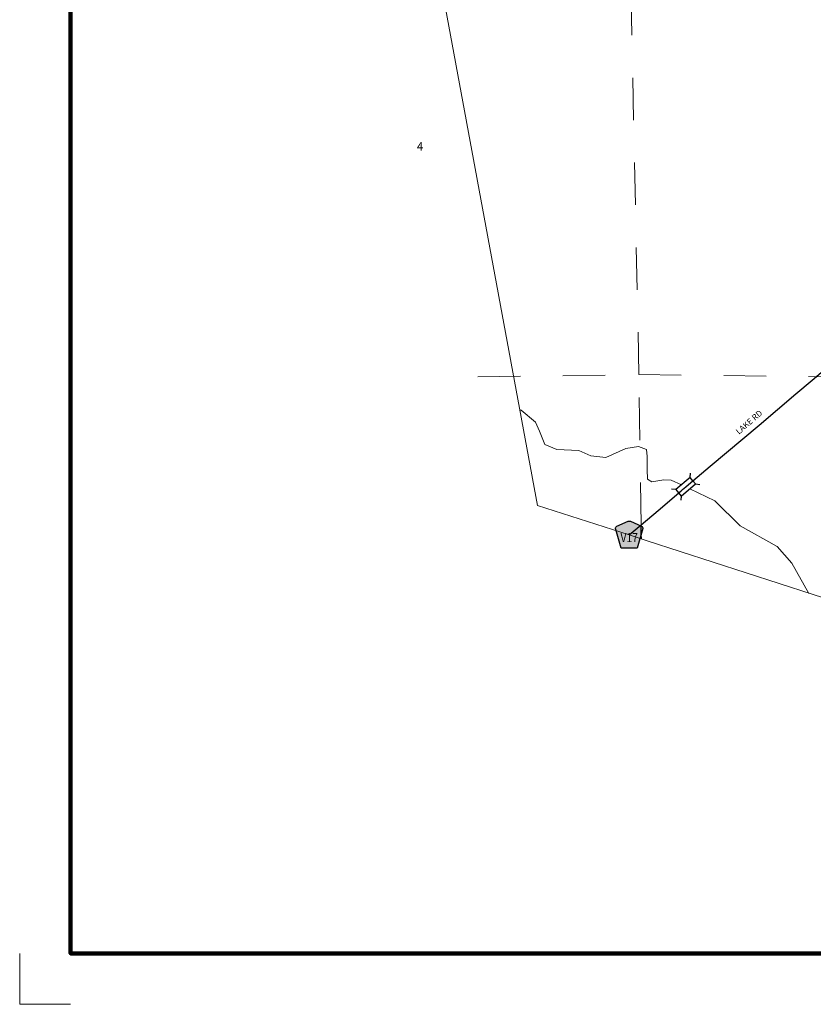
# Model space of a CAD drawing. Extents: x 242 to 250.6, y 65.9 to 77.6.
# Drawn here: x 242 to 243.8, y 65.9 to 68.2 of the extents above; entities that cross this region are included whole.
import ezdxf
from ezdxf.enums import TextEntityAlignment as Align

# ---------------------------------------------------------------- set-up
doc = ezdxf.new("R2010")
doc.units = ezdxf.units.MI
doc.header["$MEASUREMENT"] = 0
doc.linetypes.add('DOT', pattern=[0.025, 0.005, -0.02])
for name, color, linetype, lineweight in [('tdCiHydroRiver', 162, 'Continuous', 13), ('tdCiMapFrame', 7, 'Continuous', 0), ('tdCiMapPltShpe', 31, 'Continuous', 13), ('tdCiSecCL', 241, 'Continuous', 30), ('tdCiSecText', 241, 'Continuous', 0), ('tdCiSectLine', 7, 'DOT', 13), ('tdCiSectNmbr', 7, 'Continuous', 0), ('tdCiShieldSecRte', 7, 'Continuous', 0), ('tdCiStrucDataSec', 7, 'Continuous', 0)]:
    doc.layers.add(name, color=color, linetype=linetype, lineweight=lineweight)
doc.styles.add('Style-GEOMETRICFUTURA_211_L_L', font='GEOMETRICFUTURA_211_L_L.shx')
doc.styles.add('Style-Trebuchet MS', font='trebuc.ttf')

# ---------------------------------------------------------------- blocks, each defined once
blk = doc.blocks.new('BR1_1')
at = {"layer": 'tdCiStrucDataSec', "color": 7, "linetype": 'Continuous', "lineweight": 30, "ltscale": 0.05}
for points in [[(0.022, 0.01), (-0.022, 0.01), (-0.0291, 0.0171)], [(-0.022, 0.01), (-0.022, 0), (-0.022, -0.01), (-0.0291, -0.0171)], [(0.022, -0.01), (0.022, 0), (0.022, 0.01), (0.0291, 0.0171)], [(-0.022, -0.01), (0.022, -0.01), (0.0291, -0.0171)]]:
    blk.add_lwpolyline(points, dxfattribs=at)
blk = doc.blocks.new('FR3547')
at = {"layer": 'tdCiMapFrame', "color": 1, "linetype": 'Continuous', "lineweight": 13, "ltscale": 0.05}
blk.add_lwpolyline([(-9.4, 7.1), (-9.5, 7.1), (-9.5, 7)], dxfattribs=at)
at = {"layer": 'tdCiMapFrame', "color": 40, "linetype": 'Continuous', "lineweight": 200, "ltscale": 0.05}
blk.add_lwpolyline([(0, 7), (0, 0), (-9.4, 0), (-9.4, 7), (0, 7)], dxfattribs=at)
blk = doc.blocks.new('SHIELD_CO_RTE_3')
at = {"layer": 'tdCiShieldSecRte', "linetype": 'Continuous', "lineweight": 30, "ltscale": 0.05}
blk.add_hatch(color=151, dxfattribs=at).paths.add_polyline_path([(0, -0.0317), (-0.0186, -0.0317), (-0.0314, 0.0123), (-0.032, 0.0144), (-0.0321, 0.0153), (-0.0321, 0.0165), (-0.0314, 0.0181), (-0.0303, 0.0194), (-0.0288, 0.0205), (-0.0028, 0.0317), (-0.0016, 0.032), (0, 0.0321), (0.0016, 0.032), (0.0028, 0.0317), (0.0288, 0.0205), (0.0303, 0.0194), (0.0314, 0.0181), (0.0321, 0.0165), (0.0321, 0.0153), (0.032, 0.0144), (0.0186, -0.0317)])
at = {"layer": 'tdCiShieldSecRte', "color": 7, "linetype": 'Continuous', "lineweight": 30, "ltscale": 0.05}
blk.add_lwpolyline([(0, -0.0317), (-0.0186, -0.0317), (-0.0314, 0.0123), (-0.032, 0.0144), (-0.0321, 0.0153), (-0.0321, 0.0165), (-0.0314, 0.0181), (-0.0303, 0.0194), (-0.0288, 0.0205), (-0.0028, 0.0317), (-0.0016, 0.032), (0, 0.0321), (0.0016, 0.032), (0.0028, 0.0317), (0.0288, 0.0205), (0.0303, 0.0194), (0.0314, 0.0181), (0.0321, 0.0165), (0.0321, 0.0153), (0.032, 0.0144), (0.0186, -0.0317), (0, -0.0317)], close=True, dxfattribs=at)
at = {"layer": 'tdCiShieldSecRte', "color": 7, "linetype": 'Continuous', "lineweight": 0, "insert": (0, -0.0174), "char_height": 0.02116, "attachment_point": 8, "line_spacing_factor": 0.6, "style": 'Style-Trebuchet MS'}
blk.add_mtext('\\H1x;\\W0.84375;\\T1.010;V17', dxfattribs=at)

msp = doc.modelspace()

# ---------------------------------------------------------------- linework, layer by layer
at = {"layer": 'tdCiHydroRiver', "color": 141, "linetype": 'Continuous', "lineweight": 13, "ltscale": 0.05}
for points in [[(243.1315, 67.2865), (243.1347, 67.2864), (243.1684, 67.2584), (243.1783, 67.237), (243.1906, 67.2057), (243.2186, 67.1942), (243.2705, 67.1917), (243.2993, 67.1793), (243.3347, 67.1752), (243.3816, 67.1966), (243.4113, 67.2007), (243.4302, 67.1942), (243.4319, 67.1777), (243.4319, 67.1464), (243.4327, 67.1242), (243.4426, 67.1176), (243.4714, 67.1225), (243.4887, 67.1217), (243.5127, 67.1105)], [(243.5326, 67.1012), (243.5916, 67.0731), (243.6508, 67.0139), (243.7381, 66.9653), (243.7727, 66.9258), (243.8127, 66.8546)]]:
    msp.add_lwpolyline(points, dxfattribs=at)
at = {"layer": 'tdCiMapPltShpe', "color": 162, "linetype": 'Continuous', "lineweight": 13, "ltscale": 0.05}
msp.add_lwpolyline([(242.7149, 75.5632), (242.6773, 72.1567), (242.653, 70.7145), (242.7337, 69.4373), (243.1735, 67.0616), (243.3895, 66.9929), (243.4315, 66.9783), (244.3656, 66.6767), (246.6691, 66.8304), (246.6766, 66.8295), (246.686, 66.8315), (248.1339, 66.9282)], dxfattribs=at)
at = {"layer": 'tdCiSecCL', "color": 241, "linetype": 'Continuous', "lineweight": 30, "ltscale": 0.05}
for points in [[(243.4174, 67.0162), (243.4577, 67.0498), (243.5117, 67.0966), (243.5149, 67.0993), (243.5227, 67.1059), (243.5296, 67.1117), (243.5808, 67.1548), (243.6959, 67.2515), (243.7825, 67.325), (243.8207, 67.3575), (243.8807, 67.4084), (243.8878, 67.4162), (243.8915, 67.4209)], [(243.3895, 66.9929), (243.4174, 67.0162)], [(243.4181, 66.9829), (243.418, 66.9935), (243.4174, 67.0162)]]:
    msp.add_lwpolyline(points, dxfattribs=at)
at = {"layer": 'tdCiSectLine', "color": 7, "linetype": 'DOT', "lineweight": 13, "ltscale": 0.05}
for points in [[(243.4174, 67.0162), (243.4124, 67.3705), (243.3901, 68.4463), (243.3706, 69.4504)], [(243.0329, 67.365), (243.4124, 67.3705), (243.9424, 67.3642)]]:
    msp.add_lwpolyline(points, dxfattribs=at)

# ---------------------------------------------------------------- block references
at = {"layer": 'tdCiMapFrame', "color": 40, "linetype": 'Continuous', "lineweight": 200, "ltscale": 0.05, "xscale": 1.2, "yscale": 1.2, "zscale": 1.2, "rotation": 90}
msp.add_blockref('FR3547', (250.4721, 77.2859), dxfattribs=at)
at = {"layer": 'tdCiShieldSecRte', "color": 7, "linetype": 'Continuous', "lineweight": 30, "ltscale": 0.05}
msp.add_blockref('SHIELD_CO_RTE_3', (243.3895, 66.9929), dxfattribs=at)
at = {"layer": 'tdCiStrucDataSec', "color": 7, "linetype": 'Continuous', "lineweight": 30, "ltscale": 0.05, "xscale": 0.9999994103653134, "yscale": 0.9999994103653134, "zscale": 0.9999994103653134, "rotation": 40.35994223888025}
msp.add_blockref('BR1_1', (243.5227, 67.1059), dxfattribs=at)

# ---------------------------------------------------------------- texts
at = {"layer": 'tdCiSecText', "color": 241, "linetype": 'Continuous', "lineweight": 0, "style": 'Style-GEOMETRICFUTURA_211_L_L'}
msp.add_text('LAKE RD', height=0.014, rotation=40.7972, dxfattribs=at).set_placement((243.6482, 67.2285))
at = {"layer": 'tdCiSectNmbr', "color": 7, "linetype": 'Continuous', "lineweight": 0, "style": 'Style-GEOMETRICFUTURA_211_L_L'}
msp.add_text('4', height=0.02, dxfattribs=at).set_placement((242.8888, 67.9085), align=Align.MIDDLE_LEFT)

doc.saveas('drawing.dxf')
